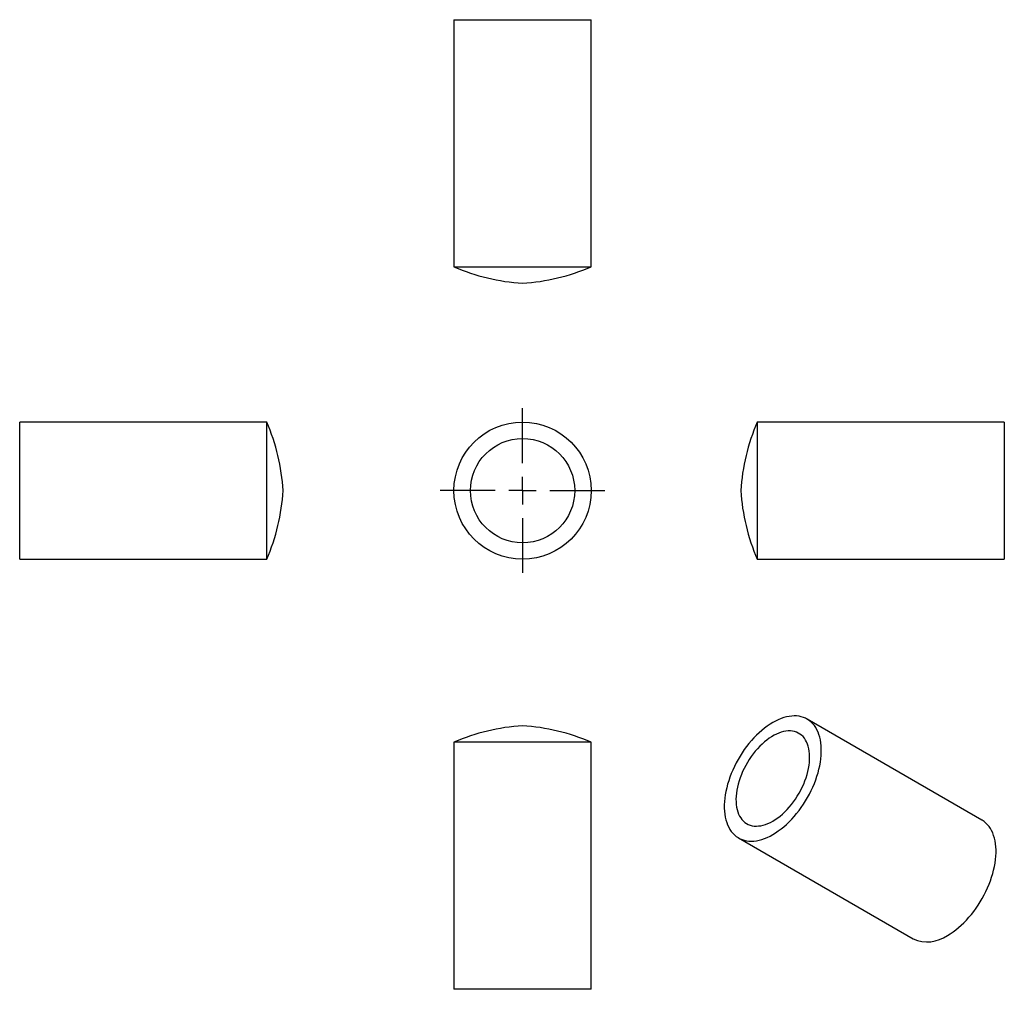
# Model space of a CAD drawing. Units: millimetres. Extents: x 36 to 216, y 15 to 192.
import ezdxf

# ---------------------------------------------------------------- set-up
doc = ezdxf.new("R2010")
doc.units = ezdxf.units.MM
doc.layers.add('FORMAT', color=7, linetype='Continuous')

# ---------------------------------------------------------------- blocks, each defined once
blk = doc.blocks.new('SW_CENTERMARKSYMBOL_0')
at = {"layer": 'FORMAT', "color": 0}
for p, q in [((0, 5), (0, 15)), ((0, 0), (0, 2.5)), ((-5, 0), (-15, 0)), ((0, 0), (-2.5, 0)), ((0, 0), (0, -2.5)), ((0, 0), (2.5, 0)), ((5, 0), (15, 0)), ((0, -5), (0, -15))]:
    blk.add_line(p, q, dxfattribs=at)

msp = doc.modelspace()

# ---------------------------------------------------------------- linework, layer by layer
at = {"color": 7, "linetype": 'Continuous', "lineweight": 25}
for p, q in [((115.3, 191.85), (115.3, 146.83)), ((115.3, 191.85), (127.8, 191.85)), ((127.8, 191.85), (140.3, 191.85)), ((140.3, 146.83), (140.3, 191.85)), ((115.3, 146.83), (127.8, 146.83)), ((127.8, 146.83), (140.3, 146.83)), ((81.19, 118.53), (36.16, 118.53)), ((36.16, 93.53), (36.16, 118.53)), ((81.19, 93.53), (81.19, 118.53)), ((215.59, 118.53), (170.57, 118.53)), ((170.57, 118.53), (170.57, 93.53)), ((215.59, 118.53), (215.59, 93.53)), ((36.16, 93.53), (81.19, 93.53)), ((170.57, 93.53), (215.59, 93.53)), ((211.49, 46.01), (179.66, 64.39)), ((115.3, 60.18), (115.3, 15.16)), ((140.3, 60.18), (115.3, 60.18)), ((140.3, 15.16), (140.3, 60.18)), ((167.16, 42.74), (199, 24.36)), ((140.3, 15.16), (115.3, 15.16))]:
    msp.add_line(p, q, dxfattribs=at)
at = {"color": 7, "linetype": 'Continuous', "lineweight": 25, "flags": 128}
for points in [[(173.41, 43.36), (173.91, 43.67), (174.41, 44.01), (174.91, 44.38), (175.41, 44.78), (175.9, 45.21), (176.38, 45.67), (176.85, 46.15), (177.31, 46.66), (177.75, 47.19), (178.19, 47.74), (178.6, 48.31), (179, 48.9), (179.38, 49.5), (179.75, 50.11), (180.09, 50.74), (180.41, 51.38), (180.7, 52.02), (180.98, 52.67), (181.22, 53.32), (181.45, 53.97), (181.64, 54.62), (181.81, 55.27), (181.96, 55.91), (182.07, 56.54), (182.16, 57.17), (182.21, 57.78), (182.24, 58.38), (182.24, 58.96), (182.21, 59.53), (182.16, 60.07), (182.07, 60.6), (181.96, 61.1), (181.81, 61.58), (181.64, 62.03), (181.45, 62.45), (181.22, 62.84), (180.98, 63.21), (180.7, 63.54), (180.41, 63.84), (180.09, 64.11), (179.75, 64.34), (179.38, 64.54), (179, 64.7), (178.6, 64.83), (178.19, 64.91), (177.75, 64.97), (177.31, 64.98), (176.85, 64.96), (176.38, 64.9), (175.9, 64.8), (175.41, 64.67), (174.91, 64.5), (174.41, 64.29), (173.91, 64.05), (173.41, 63.78), (172.9, 63.47), (172.4, 63.13), (171.9, 62.76), (171.41, 62.35), (170.92, 61.92), (170.44, 61.47), (169.97, 60.98), (169.51, 60.48), (169.06, 59.95), (168.63, 59.4), (168.21, 58.83), (167.81, 58.24), (167.43, 57.64), (167.07, 57.02), (166.73, 56.4), (166.41, 55.76), (166.11, 55.12), (165.84, 54.47), (165.59, 53.82), (165.37, 53.17), (165.17, 52.52), (165, 51.87), (164.86, 51.23), (164.74, 50.59), (164.66, 49.97), (164.6, 49.36), (164.57, 48.76), (164.57, 48.18), (164.6, 47.61), (164.66, 47.07), (164.74, 46.54), (164.86, 46.04), (165, 45.56), (165.17, 45.11), (165.37, 44.69), (165.59, 44.29), (165.84, 43.93), (166.11, 43.6), (166.41, 43.3), (166.73, 43.03), (167.07, 42.8), (167.43, 42.6), (167.81, 42.44), (168.21, 42.31), (168.63, 42.22), (169.06, 42.17), (169.51, 42.16), (169.97, 42.18), (170.44, 42.24), (170.92, 42.34), (171.41, 42.47), (171.9, 42.64), (172.4, 42.85), (172.9, 43.09), (173.41, 43.36)], [(173.41, 45.81), (173.85, 46.08), (174.29, 46.39), (174.73, 46.73), (175.16, 47.1), (175.59, 47.49), (176, 47.91), (176.41, 48.36), (176.8, 48.83), (177.17, 49.32), (177.53, 49.83), (177.87, 50.35), (178.2, 50.89), (178.5, 51.44), (178.78, 52.01), (179.03, 52.57), (179.26, 53.14), (179.47, 53.72), (179.64, 54.29), (179.8, 54.86), (179.92, 55.42), (180.01, 55.98), (180.08, 56.52), (180.12, 57.06), (180.12, 57.57), (180.1, 58.07), (180.05, 58.55), (179.97, 59.01), (179.86, 59.45), (179.72, 59.85), (179.56, 60.24), (179.37, 60.59), (179.15, 60.91), (178.91, 61.2), (178.64, 61.45), (178.35, 61.68), (178.04, 61.86), (177.71, 62.01), (177.36, 62.12), (176.99, 62.2), (176.6, 62.24), (176.21, 62.24), (175.8, 62.2), (175.38, 62.12), (174.95, 62.01), (174.51, 61.86), (174.07, 61.67), (173.63, 61.45), (173.19, 61.19), (172.74, 60.9), (172.3, 60.58), (171.87, 60.23), (171.44, 59.85), (171.02, 59.44), (170.61, 59), (170.21, 58.55), (169.83, 58.06), (169.46, 57.56), (169.11, 57.05), (168.78, 56.51), (168.47, 55.97), (168.18, 55.41), (167.91, 54.85), (167.67, 54.28), (167.45, 53.71), (167.26, 53.13), (167.09, 52.56), (166.95, 51.99), (166.84, 51.43), (166.76, 50.88), (166.71, 50.34), (166.69, 49.82), (166.7, 49.31), (166.73, 48.82), (166.8, 48.35), (166.9, 47.91), (167.02, 47.48), (167.17, 47.09), (167.35, 46.72), (167.55, 46.38), (167.78, 46.08), (168.04, 45.81), (168.32, 45.57), (168.62, 45.36), (168.94, 45.2), (169.28, 45.07), (169.64, 44.97), (170.02, 44.91), (170.41, 44.9), (170.81, 44.92), (171.23, 44.97), (171.65, 45.07), (172.08, 45.2), (172.52, 45.37), (172.96, 45.57), (173.41, 45.81)], [(205.24, 24.98), (205.75, 25.29), (206.25, 25.63), (206.75, 26), (207.25, 26.4), (207.73, 26.83), (208.22, 27.29), (208.69, 27.77), (209.14, 28.28), (209.59, 28.81), (210.02, 29.36), (210.44, 29.93), (210.84, 30.52), (211.22, 31.12), (211.58, 31.73), (211.92, 32.36), (212.24, 33), (212.54, 33.64), (212.81, 34.29), (213.06, 34.94), (213.28, 35.59), (213.48, 36.24), (213.65, 36.89), (213.79, 37.53), (213.91, 38.16), (213.99, 38.79), (214.05, 39.4), (214.08, 40), (214.08, 40.58), (214.05, 41.15), (213.99, 41.69), (213.91, 42.22), (213.79, 42.72), (213.65, 43.2), (213.48, 43.65), (213.28, 44.07), (213.06, 44.47), (212.81, 44.83), (212.54, 45.16), (212.24, 45.46), (211.92, 45.73), (211.58, 45.96), (211.49, 46.01)]]:
    msp.add_lwpolyline(points, dxfattribs=at)
at = {"color": 7, "linetype": 'Continuous', "lineweight": 25}
for radius in [12.5, 9.5]:
    msp.add_circle((127.8, 106.03), radius, dxfattribs=at)
for centre, radius, start, end in [((130.17, 181.25), 37.5, 246.6351, 266.3735), ((125.43, 181.25), 37.5, 273.6265, 293.3649), ((46.76, 103.66), 37.5, 3.6265, 23.3649), ((204.99, 103.66), 37.5, 156.6351, 176.3735), ((46.76, 108.4), 37.5, 336.6351, 356.3735), ((204.99, 108.4), 37.5, 183.6265, 203.3649), ((130.17, 25.76), 37.5, 93.6265, 113.3649), ((125.43, 25.76), 37.5, 66.6351, 86.3735), ((201.58, 30.09), 6.28, 245.6551, 305.6553)]:
    msp.add_arc(centre, radius, start, end, dxfattribs=at)

# ---------------------------------------------------------------- block references
at = {"layer": 'FORMAT'}
msp.add_blockref('SW_CENTERMARKSYMBOL_0', (127.8, 106.03), dxfattribs=at)

doc.saveas('drawing.dxf')
